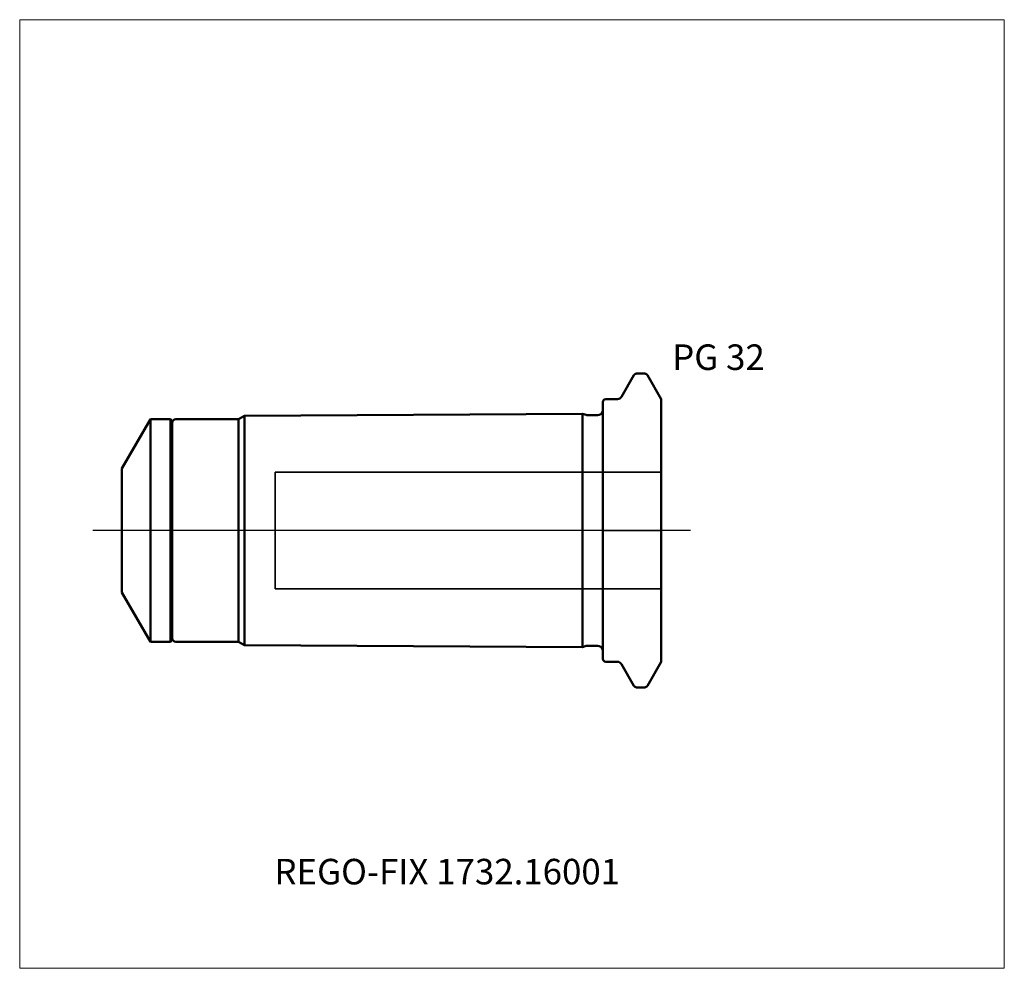
# Model space of a CAD drawing. Units: millimetres. Extents: x -80 to 55, y -60 to 70.
import ezdxf
from ezdxf.entities.mleader import LeaderData, LeaderLine
from ezdxf.lldxf.tags import DXFTag
from ezdxf.math import Vec2, Vec3

# ---------------------------------------------------------------- set-up
doc = ezdxf.new("R2010")
doc.units = ezdxf.units.MM
doc.layers.get('0').update_dxf_attribs({"plot": 0})
for name, color, linetype, lineweight in [('1', 4, 'Continuous', 50), ('3', 1, 'Dashed_narrow', 35), ('SK1', 4, 'Continuous', 50), ('SK3', 1, 'Dashed_narrow', 35), ('SK4', 2, 'Long_dashed_dotted_narrow', 25)]:
    doc.layers.add(name, color=color, linetype=linetype, lineweight=lineweight)
for name, color, linetype, lineweight, plot in [('4', 2, 'Long_dashed_dotted_narrow', 25, False), ('INFMAINVIEW', 9, 'Continuous', 18, False), ('INFTOTAL', 9, 'Continuous', 18, False), ('NOCUT', 7, 'Continuous', 25, False)]:
    doc.layers.add(name, color=color, linetype=linetype, lineweight=lineweight, plot=plot)
doc.layers.add('SK6', color=5, linetype='Continuous')
doc.styles.add('SEACAD_Monospac821_BT', font='txt')
doc.styles.get("Standard").update_dxf_attribs({"font": 'Monospac821 BT'})
tags = doc.linetypes.add('Dashed_narrow', pattern=[9.525, 6.35, -3.175]).pattern_tags.tags
tags[6:7] = [DXFTag(74, 4), DXFTag(75, 0), DXFTag(340, '0'), DXFTag(46, 0.0), DXFTag(50, 0.0), DXFTag(44, 0.0), DXFTag(45, 0.0)]
tags[4:5] = [DXFTag(74, 4), DXFTag(75, 0), DXFTag(340, '0'), DXFTag(46, 0.0), DXFTag(50, 0.0), DXFTag(44, 0.0), DXFTag(45, 0.0)]
tags = doc.linetypes.add('Long_dashed_dotted_narrow', pattern=[28.575, 19.05, -3.175, 3.175, -3.175]).pattern_tags.tags
tags[10:11] = [DXFTag(74, 4), DXFTag(75, 0), DXFTag(340, '0'), DXFTag(46, 0.0), DXFTag(50, 0.0), DXFTag(44, 0.0), DXFTag(45, 0.0)]
tags[8:9] = [DXFTag(74, 4), DXFTag(75, 0), DXFTag(340, '0'), DXFTag(46, 0.0), DXFTag(50, 0.0), DXFTag(44, 0.0), DXFTag(45, 0.0)]
tags[6:7] = [DXFTag(74, 4), DXFTag(75, 0), DXFTag(340, '0'), DXFTag(46, 0.0), DXFTag(50, 0.0), DXFTag(44, 0.0), DXFTag(45, 0.0)]
tags[4:5] = [DXFTag(74, 4), DXFTag(75, 0), DXFTag(340, '0'), DXFTag(46, 0.0), DXFTag(50, 0.0), DXFTag(44, 0.0), DXFTag(45, 0.0)]

# ---------------------------------------------------------------- blocks, each defined once
blk = doc.blocks.new('_DOT')
at = {"color": 0}
blk.add_line((0, 0), (-1, 0), dxfattribs=at)
at = {"color": 0, "const_width": 0.333}
blk.add_lwpolyline([(-0.166, 0, 1), (0.166, 0, 1)], format="xyb", close=True, dxfattribs=at)

msp = doc.modelspace()

# ---------------------------------------------------------------- linework, layer by layer
at = {"layer": '1'}
for p, q in [((2.53, 18.3), (4.26, 21.3)), ((4.61, 21.5), (5.75, 21.5)), ((6.1, 21.3), (8, 18)), ((0, -17.6), (0, 17.6)), ((0.4, 18), (2.01, 18)), ((8, 18), (8, -18)), ((0.4, -18), (2.01, -18)), ((2.53, -18.3), (4.26, -21.3)), ((6.1, -21.3), (8, -18)), ((4.61, -21.5), (5.75, -21.5))]:
    msp.add_line(p, q, dxfattribs=at)
for centre, radius, start, end in [((4.61, 21.1), 0.4, 89.9155, 150.0001), ((5.75, 21.1), 0.4, 30, 89.9412), ((0.4, 17.6), 0.4, 90, 180), ((2.01, 18.6), 0.6, 270.0588, 330), ((0.4, -17.6), 0.4, 180, 270), ((2.01, -18.6), 0.6, 30, 89.9412), ((4.61, -21.1), 0.4, 209.9999, 270.0845), ((5.75, -21.1), 0.4, 270.0588, 330)]:
    msp.add_arc(centre, radius, start, end, dxfattribs=at)
at = {"layer": '3'}
for p, q in [((-44.9, 8), (8, 8)), ((-44.9, -8), (8, -8))]:
    msp.add_line(p, q, dxfattribs=at)
at = {"layer": '4'}
msp.add_line((8, 0), (0, 0), dxfattribs=at)
at = {"layer": 'INFMAINVIEW'}
for p, q in [((-79.9, -60), (-79.9, 70)), ((-79.9, 70), (55, 70)), ((55, 70), (55, -60)), ((55, -60), (-79.9, -60))]:
    msp.add_line(p, q, dxfattribs=at)
at = {"layer": 'INFTOTAL'}
for p, q in [((-79.9, 70), (55, 70)), ((-79.9, -60), (-79.9, 70)), ((55, 70), (55, -60)), ((55, -60), (-79.9, -60))]:
    msp.add_line(p, q, dxfattribs=at)
at = {"layer": 'NOCUT'}
for p, q in [((2.53, 18.3), (4.26, 21.3)), ((4.61, 21.5), (5.75, 21.5)), ((6.1, 21.3), (8, 18)), ((0, 0), (0, 17.6)), ((0.4, 18), (2.01, 18)), ((8, 18), (8, 0)), ((0, 0), (8, 0))]:
    msp.add_line(p, q, dxfattribs=at)
for centre, radius, start, end in [((4.61, 21.1), 0.4, 89.9155, 150.0001), ((5.75, 21.1), 0.4, 30, 89.9412), ((0.4, 17.6), 0.4, 90, 180), ((2.01, 18.6), 0.6, 270.0588, 330)]:
    msp.add_arc(centre, radius, start, end, dxfattribs=at)
at = {"layer": 'SK1'}
for p, q in [((-65.9, 8.5), (-62, 15.25)), ((-62, -15.25), (-62, 15.25)), ((-59.25, 15.25), (-62, 15.25)), ((-59.25, 15.25), (-59.25, -15.25)), ((-59.25, 15.25), (-59, 15)), ((-59, -15), (-59, 15)), ((-58.5, 15.25), (-49.93, 15.25)), ((-49.93, 15.25), (-49.09, 15.73)), ((-49.93, 15.25), (-49.93, -15.25)), ((-2.8, 15.97), (-49.09, 15.73)), ((-49.09, 15.73), (-49.09, -15.73)), ((-2.8, -15.96), (-2.8, 15.97)), ((-2.8, 15.97), (-2.29, 15.83)), ((-2.08, 15.8), (-0.74, 15.8)), ((-65.9, 8.5), (-65.9, -8.5)), ((-65.9, -8.5), (-62, -15.25)), ((-59.25, -15.25), (-62, -15.25)), ((-59.25, -15.25), (-59, -15)), ((-58.5, -15.25), (-49.93, -15.25)), ((-49.93, -15.25), (-49.09, -15.73)), ((-2.8, -15.97), (-49.09, -15.73)), ((-2.8, -15.97), (-2.29, -15.83)), ((-2.08, -15.8), (-0.74, -15.8))]:
    msp.add_line(p, q, dxfattribs=at)
for centre, radius, start, end in [((-0.74, 16.6), 0.8, 269.9992, 337.6663), ((-58.5, 14.75), 0.5, 90, 180), ((-2.08, 16.6), 0.8, 255.0718, 270.0654), ((-58.5, -14.75), 0.5, 180, 270), ((-2.08, -16.6), 0.8, 89.9346, 104.9282), ((-0.74, -16.6), 0.8, 22.3337, 90.0008)]:
    msp.add_arc(centre, radius, start, end, dxfattribs=at)
at = {"layer": 'SK3'}
msp.add_line((-44.9, 8), (-44.9, -8), dxfattribs=at)
at = {"layer": 'SK4'}
msp.add_line((12, 0), (-69.9, 0), dxfattribs=at)

# ---------------------------------------------------------------- texts
at = {"layer": 'SK6', "style": 'SEACAD_Monospac821_BT'}
msp.add_text('PG 32', height=3.5, dxfattribs=at).set_placement((9.5, 22))

# ---------------------------------------------------------------- leaders
at = {"layer": 'SK6'}
ml = msp.add_multileader_mtext('Standard', dxfattribs=at)
ml.set_content('{\\pxsm0.9;\\fMonospac821 BT|b0||i0||c0|p34;\\W1.;REGO-FIX 1732.16001}', color=256)
ml.set_leader_properties()
ml.set_arrow_properties(name='DOT')
ml.build(insert=Vec2(0, 0))
ml.multileader.update_dxf_attribs({"leader_type": 0, "dogleg_length": 0, "arrow_head_size": 3.5})
ctx = ml.context
ctx.base_point, ctx.char_height, ctx.arrow_head_size, ctx.landing_gap_size = Vec3(-39.27, -33.76), 3.5, 3.5, 1.23
ctx.mtext.insert = Vec3(-45, -45)

doc.saveas('drawing.dxf')
